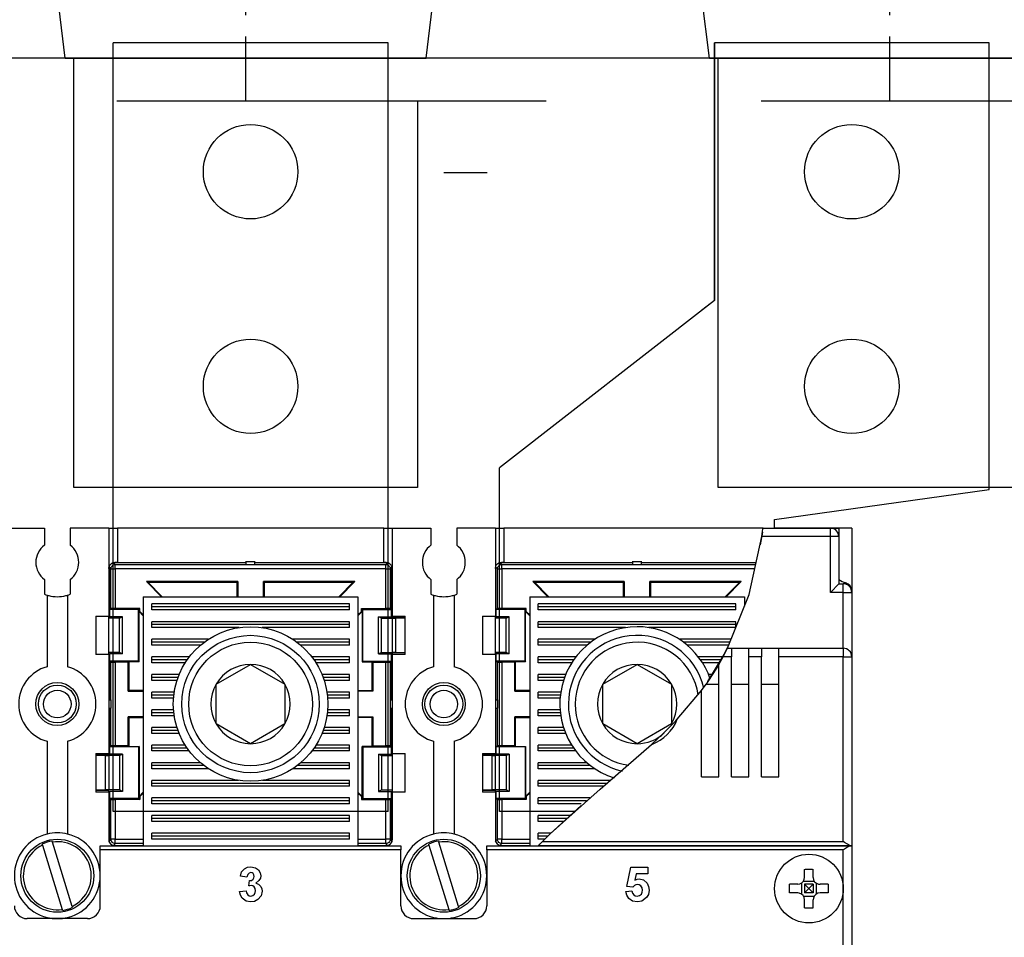
# Model space of a CAD drawing. Extents: x 219 to 1574, y 80 to 1038.
# Drawn here: x 1117 to 1128, y 856 to 867 of the extents above; entities that cross this region are included whole.
import ezdxf
from ezdxf.enums import TextEntityAlignment as Align

# ---------------------------------------------------------------- set-up
doc = ezdxf.new("R2010")
doc.units = 0
doc.header["$LTSCALE"] = 25
for name, pattern in [('CENTER', [0.53, 0.3, -0.1, 0.03, -0.1]), ('GESTRICHELT', [0.3, 0.2, -0.1]), ('PLNA', [0])]:
    doc.linetypes.add(name, pattern=pattern)
for name, color, linetype in [('1', 7, 'CONTINUOUS'), ('ECS_LEV_SYM', 7, 'CONTINUOUS'), ('ECS_LEV_SYM_DEVID', 7, 'CONTINUOUS'), ('ECS_LEV_SYM_GEO_SCM', 7, 'CONTINUOUS'), ('ECS_LEV_SYMCR', 7, 'CONTINUOUS'), ('OEZ_ATR', 180, 'CONTINUOUS'), ('OEZ_OBV', 7, 'CONTINUOUS'), ('OEZ_VYK', 7, 'PLNA')]:
    doc.layers.add(name, color=color, linetype=linetype)
for name, color, linetype, lineweight in [('Bemaßung', 3, 'CONTINUOUS', 13), ('KONTUR', 1, 'CONTINUOUS', 25), ('Kontur weiss', 7, 'CONTINUOUS', 25), ('KUPFER', 5, 'GESTRICHELT', 30)]:
    doc.layers.add(name, color=color, linetype=linetype, lineweight=lineweight)
doc.styles.get("Standard").update_dxf_attribs({"font": 'TXT.SHX'})

# ---------------------------------------------------------------- blocks, each defined once
blk = doc.blocks.new('BH_630_OEZ_V')
at = {"layer": 'OEZ_OBV', "linetype": 'Continuous'}
for p, q in [((252.57, 425.77), (252.57, 395.77)), ((284.57, 425.77), (252.57, 425.77)), ((284.57, 373.77), (284.57, 425.77)), ((252.57, 395.77), (251.07, 394.6)), ((259.57, 370.27), (284.57, 373.77)), ((259.57, 369.27), (259.57, 370.27)), ((260.07, 369.27), (259.57, 369.27)), ((268.57, 369.27), (260.07, 369.27)), ((268.57, 369.27), (268.57, 94.27))]:
    blk.add_line(p, q, dxfattribs=at)
at = {"layer": 'OEZ_VYK'}
for p, q in [((182.57, 336.27), (182.57, 425.77)), ((214.57, 425.77), (182.57, 425.77)), ((214.57, 336.27), (214.57, 425.77)), ((252.57, 395.77), (252.57, 425.77)), ((284.57, 425.77), (252.57, 425.77)), ((284.57, 373.77), (284.57, 425.77)), ((252.57, 395.77), (227.57, 376.27)), ((227.57, 336.27), (227.57, 376.27)), ((259.57, 370.27), (284.57, 373.77)), ((259.57, 369.27), (259.57, 370.27)), ((170.07, 369.27), (174.57, 369.27)), ((174.57, 369.27), (174.57, 367.27)), ((177.57, 369.27), (177.57, 367.27)), ((182.07, 369.27), (177.57, 369.27)), ((182.07, 369.27), (182.07, 359.02)), ((182.07, 369.27), (183.07, 369.27)), ((214.07, 369.27), (183.07, 369.27)), ((183.07, 369.27), (183.07, 365.27)), ((214.07, 369.27), (215.07, 369.27)), ((214.07, 365.27), (214.07, 369.27)), ((215.07, 369.27), (215.07, 359.02)), ((215.07, 369.27), (219.57, 369.27)), ((219.57, 369.27), (219.57, 367.27)), ((222.57, 369.27), (222.57, 367.27)), ((227.07, 369.27), (222.57, 369.27)), ((227.07, 369.27), (227.07, 359.02)), ((227.07, 369.27), (228.07, 369.27)), ((258.23, 369.27), (228.07, 369.27)), ((228.07, 369.27), (228.07, 365.27)), ((258.23, 369.27), (266.07, 369.27)), ((258.23, 369.27), (263.57, 369.27)), ((258.23, 369.27), (260.57, 369.27)), ((263.57, 369.27), (265.07, 369.27)), ((266.07, 369.27), (266.87, 369.27)), ((266.07, 368.27), (266.07, 369.27)), ((267.07, 369.27), (267.04, 369.27)), ((267.07, 369.27), (267.07, 369.25)), ((258.16, 368.77), (257.89, 367.32)), ((266.07, 368.27), (258.09, 368.27)), ((266.07, 361.77), (266.07, 368.27)), ((267.07, 368.27), (266.07, 368.27)), ((267.07, 369.07), (267.07, 368.27)), ((267.07, 368.27), (267.07, 362.77)), ((182.1, 364.73), (182.1, 359.09)), ((182.31, 364.52), (182.1, 364.73)), ((198.07, 365.23), (182.6, 365.23)), ((182.6, 365.23), (182.81, 365.02)), ((183.07, 365.27), (182.77, 365.27)), ((182.81, 365.02), (198.07, 365.02)), ((182.81, 364.52), (182.81, 365.02)), ((183.07, 365.27), (198.07, 365.27)), ((198.07, 365.37), (198.07, 365.42)), ((198.07, 365.02), (198.07, 365.37)), ((198.07, 365.37), (199.07, 365.37)), ((198.07, 365.02), (199.07, 365.02)), ((199.07, 365.37), (199.07, 365.42)), ((199.07, 365.02), (199.07, 365.37)), ((199.07, 365.27), (214.07, 365.27)), ((214.53, 365.23), (199.07, 365.23)), ((199.07, 365.02), (214.32, 365.02)), ((214.37, 365.27), (214.07, 365.27)), ((214.32, 365.02), (214.53, 365.23)), ((214.32, 364.52), (214.32, 365.02)), ((215.03, 364.73), (214.82, 364.52)), ((215.03, 359.09), (215.03, 364.73)), ((227.1, 364.73), (227.1, 359.09)), ((227.31, 364.52), (227.1, 364.73)), ((243.07, 365.23), (227.6, 365.23)), ((227.6, 365.23), (227.81, 365.02)), ((228.07, 365.27), (227.77, 365.27)), ((227.81, 364.52), (227.81, 365.02)), ((227.81, 365.02), (243.07, 365.02)), ((228.07, 365.27), (243.07, 365.27)), ((243.07, 365.37), (243.07, 365.42)), ((243.07, 365.02), (243.07, 365.37)), ((243.07, 365.37), (244.07, 365.37)), ((243.07, 365.02), (244.07, 365.02)), ((244.07, 365.37), (244.07, 365.42)), ((244.07, 365.02), (244.07, 365.37)), ((244.07, 365.27), (257.44, 365.27)), ((257.43, 365.23), (244.07, 365.23)), ((244.07, 365.02), (257.38, 365.02)), ((251.07, 365.27), (251.07, 365.23)), ((182.31, 364.52), (182.81, 364.52)), ((182.31, 359.91), (182.31, 364.52)), ((182.81, 364.52), (182.81, 359.91)), ((214.32, 364.52), (182.81, 364.52)), ((214.32, 359.91), (214.32, 364.52)), ((214.32, 364.52), (214.82, 364.52)), ((214.82, 364.52), (214.82, 359.91)), ((227.31, 364.52), (227.81, 364.52)), ((227.31, 359.91), (227.31, 364.52)), ((227.81, 364.52), (227.81, 359.91)), ((257.27, 364.52), (227.81, 364.52)), ((174.57, 363.27), (174.57, 361.56)), ((177.57, 363.27), (177.57, 361.56)), ((188.19, 361.27), (186.44, 363.02)), ((197.07, 363.02), (186.44, 363.02)), ((186.44, 363.02), (186.62, 362.95)), ((186.62, 362.95), (196.99, 362.95)), ((186.62, 362.95), (188.29, 361.27)), ((197.07, 363.02), (196.99, 362.95)), ((196.99, 361.27), (196.99, 362.95)), ((197.07, 363.02), (197.07, 361.27)), ((200.07, 361.27), (200.07, 363.02)), ((210.7, 363.02), (200.07, 363.02)), ((200.07, 363.02), (200.14, 362.95)), ((200.14, 362.95), (210.52, 362.95)), ((200.14, 362.95), (200.14, 361.27)), ((210.52, 362.95), (208.84, 361.27)), ((208.95, 361.27), (210.7, 363.02)), ((210.7, 363.02), (210.52, 362.95)), ((219.57, 363.27), (219.57, 361.56)), ((222.57, 363.27), (222.57, 361.56)), ((233.19, 361.27), (231.44, 363.02)), ((242.07, 363.02), (231.44, 363.02)), ((231.44, 363.02), (231.62, 362.95)), ((231.62, 362.95), (241.99, 362.95)), ((231.62, 362.95), (233.29, 361.27)), ((242.07, 363.02), (241.99, 362.95)), ((241.99, 361.27), (241.99, 362.95)), ((242.07, 363.02), (242.07, 361.27)), ((245.07, 361.27), (245.07, 363.02)), ((255.7, 363.02), (245.07, 363.02)), ((245.07, 363.02), (245.14, 362.95)), ((245.14, 362.95), (245.14, 361.27)), ((245.14, 362.95), (255.52, 362.95)), ((255.52, 362.95), (253.84, 361.27)), ((253.95, 361.27), (255.7, 363.02)), ((255.7, 363.02), (255.52, 362.95)), ((266.07, 361.77), (267.07, 362.77)), ((267.07, 362.77), (267.57, 362.77)), ((267.57, 361.77), (267.57, 362.77)), ((174.87, 361.45), (174.87, 353.11)), ((177.27, 361.45), (177.27, 353.11)), ((186.07, 361.27), (186.07, 332.27)), ((186.07, 361.27), (211.07, 361.27)), ((211.07, 361.27), (211.07, 332.27)), ((219.87, 361.45), (219.87, 353.11)), ((222.27, 361.45), (222.27, 353.11)), ((231.07, 361.27), (231.07, 332.27)), ((231.07, 361.27), (256.07, 361.27)), ((256.07, 361.27), (256.07, 360.15)), ((267.57, 361.77), (266.07, 361.77)), ((267.57, 361.77), (268.57, 361.77)), ((267.57, 355.27), (267.57, 361.77)), ((268.57, 361.77), (268.57, 361.92)), ((268.57, 361.77), (268.57, 354.27)), ((210.07, 360.42), (187.07, 360.42)), ((187.07, 359.72), (187.07, 360.42)), ((210.07, 360.07), (187.07, 360.07)), ((210.07, 359.72), (210.07, 360.42)), ((255.07, 360.42), (232.07, 360.42)), ((232.07, 359.72), (232.07, 360.42)), ((255.07, 360.07), (232.07, 360.07)), ((255.07, 359.72), (255.07, 360.42)), ((180.57, 359.02), (182.07, 359.02)), ((180.57, 359.02), (180.57, 354.52)), ((182.07, 359.09), (182.1, 359.09)), ((182.07, 354.52), (182.07, 359.02)), ((182.1, 359.09), (182.18, 358.94)), ((182.31, 359.91), (182.18, 359.77)), ((185.52, 359.77), (182.18, 359.77)), ((182.18, 358.94), (182.18, 359.77)), ((183.67, 358.94), (182.18, 358.94)), ((185.66, 359.91), (182.81, 359.91)), ((183.32, 358.77), (183.67, 358.94)), ((183.67, 354.6), (183.67, 358.94)), ((185.66, 359.91), (185.52, 359.77)), ((185.52, 353.77), (185.52, 359.77)), ((185.66, 359.56), (185.58, 359.53)), ((185.58, 359.53), (186.07, 359.05)), ((185.58, 353.7), (185.58, 359.53)), ((185.66, 359.56), (185.66, 359.91)), ((186.07, 359.15), (185.66, 359.56)), ((210.07, 359.72), (187.07, 359.72)), ((211.07, 359.15), (211.48, 359.56)), ((211.55, 359.53), (211.07, 359.05)), ((211.48, 359.91), (214.32, 359.91)), ((211.48, 359.56), (211.48, 359.91)), ((211.48, 359.91), (211.62, 359.77)), ((211.48, 359.56), (211.55, 359.53)), ((211.55, 359.53), (211.55, 353.7)), ((211.62, 359.77), (214.96, 359.77)), ((211.62, 353.77), (211.62, 359.77)), ((213.82, 358.77), (213.47, 358.94)), ((213.47, 358.94), (214.96, 358.94)), ((213.47, 354.6), (213.47, 358.94)), ((214.82, 359.91), (214.96, 359.77)), ((214.96, 358.94), (214.96, 359.77)), ((215.03, 359.09), (214.96, 358.94)), ((215.07, 359.09), (215.03, 359.09)), ((215.07, 359.02), (216.57, 359.02)), ((215.07, 359.02), (215.07, 358.81)), ((216.57, 358.8), (215.07, 358.81)), ((216.57, 354.52), (216.57, 359.02)), ((225.57, 359.02), (225.57, 354.52)), ((225.57, 359.02), (227.07, 359.02)), ((227.07, 359.09), (227.1, 359.09)), ((227.07, 354.52), (227.07, 359.02)), ((227.1, 359.09), (227.18, 358.94)), ((227.31, 359.91), (227.18, 359.77)), ((230.52, 359.77), (227.18, 359.77)), ((227.18, 358.94), (227.18, 359.77)), ((228.67, 358.94), (227.18, 358.94)), ((230.66, 359.91), (227.81, 359.91)), ((228.32, 358.77), (228.67, 358.94)), ((228.67, 354.6), (228.67, 358.94)), ((230.66, 359.91), (230.52, 359.77)), ((230.52, 353.77), (230.52, 359.77)), ((230.66, 359.56), (230.58, 359.53)), ((230.58, 359.53), (231.07, 359.05)), ((230.58, 353.7), (230.58, 359.53)), ((230.66, 359.56), (230.66, 359.91)), ((231.07, 359.15), (230.66, 359.56)), ((255.07, 359.72), (232.07, 359.72)), ((183.32, 358.77), (182.07, 358.77)), ((183.32, 354.77), (183.32, 358.77)), ((210.07, 358.36), (187.07, 358.36)), ((187.07, 357.67), (187.07, 358.36)), ((210.07, 358.02), (187.07, 358.02)), ((197.23, 357.67), (187.07, 357.67)), ((210.07, 357.67), (199.9, 357.67)), ((210.07, 357.67), (210.07, 358.36)), ((213.82, 354.77), (213.82, 358.77)), ((213.82, 358.77), (215.08, 358.77)), ((215.08, 354.77), (215.08, 358.77)), ((215.46, 358.77), (216.57, 358.8)), ((215.46, 358.77), (215.46, 354.77)), ((228.32, 358.77), (227.07, 358.77)), ((228.32, 354.77), (228.32, 358.77)), ((255.07, 358.36), (232.07, 358.36)), ((232.07, 357.67), (232.07, 358.36)), ((255.07, 358.02), (232.07, 358.02)), ((242.23, 357.67), (232.07, 357.67)), ((255.07, 357.67), (244.9, 357.67)), ((255.07, 357.67), (255.07, 358.36)), ((193.65, 356.31), (187.07, 356.31)), ((187.07, 355.62), (187.07, 356.31)), ((193.16, 355.96), (187.07, 355.96)), ((192.73, 355.62), (187.07, 355.62)), ((210.07, 356.31), (203.48, 356.31)), ((210.07, 355.96), (203.98, 355.96)), ((210.07, 355.62), (204.41, 355.62)), ((210.07, 355.62), (210.07, 356.31)), ((238.65, 356.31), (232.07, 356.31)), ((232.07, 355.62), (232.07, 356.31)), ((238.16, 355.96), (232.07, 355.96)), ((237.73, 355.62), (232.07, 355.62)), ((254.53, 356.31), (248.48, 356.31)), ((254.39, 355.96), (248.98, 355.96)), ((254.24, 355.62), (249.41, 355.62)), ((182.07, 354.52), (180.57, 354.52)), ((183.32, 354.77), (182.07, 354.77)), ((182.07, 354.52), (182.07, 343.02)), ((182.1, 354.45), (182.07, 354.45)), ((182.18, 354.6), (182.1, 354.45)), ((182.1, 354.45), (182.1, 349.27)), ((182.18, 353.77), (182.18, 354.6)), ((183.67, 354.6), (182.18, 354.6)), ((183.67, 354.6), (183.32, 354.77)), ((187.07, 353.56), (187.07, 354.26)), ((191.43, 354.26), (187.07, 354.26)), ((210.07, 354.26), (205.7, 354.26)), ((210.07, 353.56), (210.07, 354.26)), ((213.82, 354.77), (213.47, 354.6)), ((213.47, 354.6), (214.96, 354.6)), ((213.82, 354.77), (215.08, 354.77)), ((214.96, 353.77), (214.96, 354.6)), ((214.96, 354.6), (215.03, 354.45)), ((215.03, 349.27), (215.03, 354.45)), ((215.03, 354.45), (215.07, 354.45)), ((216.57, 354.74), (215.07, 354.74)), ((215.07, 354.73), (215.07, 354.52)), ((215.07, 354.52), (215.07, 343.02)), ((216.57, 354.52), (215.07, 354.52)), ((215.46, 354.77), (216.57, 354.74)), ((227.07, 354.52), (225.57, 354.52)), ((228.32, 354.77), (227.07, 354.77)), ((227.07, 354.52), (227.07, 343.02)), ((227.1, 354.45), (227.07, 354.45)), ((227.18, 354.6), (227.1, 354.45)), ((227.1, 354.45), (227.1, 349.27)), ((227.18, 353.77), (227.18, 354.6)), ((228.67, 354.6), (227.18, 354.6)), ((228.67, 354.6), (228.32, 354.77)), ((232.07, 353.56), (232.07, 354.26)), ((236.43, 354.26), (232.07, 354.26)), ((253.56, 354.26), (250.7, 354.26)), ((253.07, 353.37), (253.58, 354.27)), ((254.57, 354.27), (253.58, 354.27)), ((254.11, 355.27), (254.57, 355.27)), ((254.57, 355.27), (254.57, 354.27)), ((254.57, 355.27), (256.57, 355.27)), ((254.57, 340.27), (254.57, 354.27)), ((256.57, 355.27), (258.07, 355.27)), ((256.57, 354.27), (256.57, 355.27)), ((256.57, 340.27), (256.57, 354.27)), ((258.07, 354.27), (256.57, 354.27)), ((258.07, 355.27), (258.07, 354.27)), ((258.07, 355.27), (260.07, 355.27)), ((258.07, 340.27), (258.07, 354.27)), ((260.07, 355.27), (267.57, 355.27)), ((260.07, 354.27), (260.07, 355.27)), ((260.07, 340.27), (260.07, 354.27)), ((267.57, 354.27), (260.07, 354.27)), ((267.57, 355.27), (267.57, 354.27)), ((267.57, 332.77), (267.57, 354.27)), ((267.57, 354.27), (268.57, 354.27)), ((268.57, 354.27), (268.57, 332.27)), ((185.52, 353.77), (182.18, 353.77)), ((182.18, 353.77), (182.31, 353.63)), ((182.31, 349.27), (182.31, 353.63)), ((184.32, 353.63), (182.81, 353.63)), ((182.81, 353.63), (182.81, 343.91)), ((184.32, 353.63), (184.39, 353.7)), ((184.32, 350.27), (184.32, 353.63)), ((184.39, 353.7), (184.39, 350.34)), ((185.58, 353.7), (184.39, 353.7)), ((185.52, 353.77), (185.58, 353.7)), ((191.18, 353.91), (187.07, 353.91)), ((190.95, 353.56), (187.07, 353.56)), ((194.57, 351.08), (198.57, 353.39)), ((198.57, 353.39), (202.57, 351.08)), ((210.07, 353.91), (205.96, 353.91)), ((210.07, 353.56), (206.18, 353.56)), ((211.62, 353.77), (211.55, 353.7)), ((211.55, 353.7), (212.74, 353.7)), ((211.62, 353.77), (214.96, 353.77)), ((212.82, 353.63), (212.74, 353.7)), ((212.74, 350.34), (212.74, 353.7)), ((212.82, 353.63), (212.82, 350.27)), ((212.82, 353.63), (214.32, 353.63)), ((214.32, 343.91), (214.32, 353.63)), ((214.96, 353.77), (214.82, 353.63)), ((214.82, 353.63), (214.82, 349.27)), ((230.52, 353.77), (227.18, 353.77)), ((227.18, 353.77), (227.31, 353.63)), ((227.31, 349.27), (227.31, 353.63)), ((229.32, 353.63), (227.81, 353.63)), ((227.81, 353.63), (227.81, 343.91)), ((229.32, 353.63), (229.39, 353.7)), ((229.32, 350.27), (229.32, 353.63)), ((230.58, 353.7), (229.39, 353.7)), ((229.39, 353.7), (229.39, 350.34)), ((230.52, 353.77), (230.58, 353.7)), ((236.18, 353.91), (232.07, 353.91)), ((235.95, 353.56), (232.07, 353.56)), ((239.57, 351.08), (243.57, 353.39)), ((243.57, 353.39), (247.57, 351.08)), ((253.34, 353.91), (250.96, 353.91)), ((253.13, 353.56), (251.18, 353.56)), ((253.07, 340.27), (253.07, 353.37)), ((187.07, 351.51), (187.07, 352.2)), ((190.25, 352.2), (187.07, 352.2)), ((210.07, 352.2), (206.89, 352.2)), ((210.07, 351.51), (210.07, 352.2)), ((232.07, 351.51), (232.07, 352.2)), ((235.25, 352.2), (232.07, 352.2)), ((252.3, 352.2), (251.89, 352.2)), ((190.11, 351.86), (187.07, 351.86)), ((189.99, 351.51), (187.07, 351.51)), ((194.57, 346.46), (194.57, 351.08)), ((202.57, 351.08), (202.57, 346.46)), ((210.07, 351.86), (207.02, 351.86)), ((210.07, 351.51), (207.14, 351.51)), ((235.11, 351.86), (232.07, 351.86)), ((234.99, 351.51), (232.07, 351.51)), ((239.57, 346.46), (239.57, 351.08)), ((247.57, 351.08), (247.57, 346.46)), ((251.07, 350.36), (251.6, 351.1)), ((251.6, 351.1), (253.07, 351.1)), ((254.57, 351.1), (256.57, 351.1)), ((258.07, 351.1), (260.07, 351.1)), ((184.32, 350.27), (184.39, 350.34)), ((184.32, 350.27), (186.07, 350.27)), ((186.07, 350.34), (184.39, 350.34)), ((187.07, 349.46), (187.07, 350.15)), ((189.67, 350.15), (187.07, 350.15)), ((189.63, 349.8), (187.07, 349.8)), ((210.07, 350.15), (207.46, 350.15)), ((210.07, 349.8), (207.51, 349.8)), ((210.07, 349.46), (210.07, 350.15)), ((211.07, 350.34), (212.74, 350.34)), ((212.82, 350.27), (211.07, 350.27)), ((212.82, 350.27), (212.74, 350.34)), ((229.32, 350.27), (229.39, 350.34)), ((229.32, 350.27), (231.07, 350.27)), ((231.07, 350.34), (229.39, 350.34)), ((232.07, 349.46), (232.07, 350.15)), ((234.67, 350.15), (232.07, 350.15)), ((234.63, 349.8), (232.07, 349.8)), ((248.24, 347), (251.07, 350.36)), ((251.07, 340.27), (251.07, 350.36)), ((182.07, 349.27), (182.31, 349.27)), ((182.31, 349.27), (182.31, 348.27)), ((189.59, 349.46), (187.07, 349.46)), ((210.07, 349.46), (207.54, 349.46)), ((214.82, 349.27), (214.82, 348.27)), ((214.82, 349.27), (215.07, 349.27)), ((227.07, 349.27), (227.31, 349.27)), ((227.31, 349.27), (227.31, 348.27)), ((234.59, 349.46), (232.07, 349.46)), ((182.07, 348.27), (182.31, 348.27)), ((182.1, 348.27), (182.1, 343.09)), ((182.31, 343.91), (182.31, 348.27)), ((189.59, 348.1), (187.07, 348.1)), ((187.07, 347.4), (187.07, 348.1)), ((189.63, 347.75), (187.07, 347.75)), ((189.67, 347.4), (187.07, 347.4)), ((210.07, 347.4), (207.46, 347.4)), ((210.07, 347.75), (207.51, 347.75)), ((210.07, 348.1), (207.54, 348.1)), ((210.07, 347.4), (210.07, 348.1)), ((214.82, 348.27), (215.07, 348.27)), ((214.82, 348.27), (214.82, 343.91)), ((215.03, 343.09), (215.03, 348.27)), ((227.07, 348.27), (227.31, 348.27)), ((227.1, 348.27), (227.1, 343.09)), ((227.31, 343.91), (227.31, 348.27)), ((234.59, 348.1), (232.07, 348.1)), ((232.07, 347.4), (232.07, 348.1)), ((234.63, 347.75), (232.07, 347.75)), ((234.67, 347.4), (232.07, 347.4)), ((186.07, 347.27), (184.32, 347.27)), ((184.32, 343.91), (184.32, 347.27)), ((184.32, 347.27), (184.39, 347.2)), ((184.39, 347.2), (184.39, 343.84)), ((184.39, 347.2), (186.07, 347.2)), ((198.57, 344.15), (194.57, 346.46)), ((202.57, 346.46), (198.57, 344.15)), ((211.07, 347.27), (212.82, 347.27)), ((212.74, 347.2), (211.07, 347.2)), ((212.82, 347.27), (212.74, 347.2)), ((212.74, 343.84), (212.74, 347.2)), ((212.82, 347.27), (212.82, 343.91)), ((231.07, 347.27), (229.32, 347.27)), ((229.32, 343.91), (229.32, 347.27)), ((229.32, 347.27), (229.39, 347.2)), ((229.39, 347.2), (229.39, 343.84)), ((229.39, 347.2), (231.07, 347.2)), ((243.57, 344.15), (239.57, 346.46)), ((247.57, 346.46), (243.57, 344.15)), ((187.07, 345.35), (187.07, 346.04)), ((189.99, 346.04), (187.07, 346.04)), ((190.11, 345.7), (187.07, 345.7)), ((190.24, 345.35), (187.07, 345.35)), ((210.07, 345.35), (206.89, 345.35)), ((210.07, 345.7), (207.03, 345.7)), ((210.07, 346.04), (207.14, 346.04)), ((210.07, 345.35), (210.07, 346.04)), ((232.07, 345.35), (232.07, 346.04)), ((234.99, 346.04), (232.07, 346.04)), ((235.11, 345.7), (232.07, 345.7)), ((235.24, 345.35), (232.07, 345.35)), ((174.87, 344.43), (174.87, 333.62)), ((177.27, 344.43), (177.27, 333.62)), ((182.31, 343.91), (182.18, 343.77)), ((184.32, 343.91), (182.81, 343.91)), ((184.39, 343.84), (184.32, 343.91)), ((187.07, 343.3), (187.07, 343.99)), ((190.94, 343.99), (187.07, 343.99)), ((210.07, 343.99), (206.19, 343.99)), ((210.07, 343.3), (210.07, 343.99)), ((212.74, 343.84), (212.82, 343.91)), ((212.82, 343.91), (214.32, 343.91)), ((214.82, 343.91), (214.96, 343.77)), ((219.87, 344.43), (219.87, 333.62)), ((222.27, 344.43), (222.27, 333.62)), ((227.31, 343.91), (227.18, 343.77)), ((229.32, 343.91), (227.81, 343.91)), ((229.39, 343.84), (229.32, 343.91)), ((232.07, 343.3), (232.07, 343.99)), ((235.94, 343.99), (232.07, 343.99)), ((180.57, 343.02), (182.07, 343.02)), ((180.57, 343.02), (180.57, 338.52)), ((182.07, 342.81), (180.57, 342.8)), ((180.57, 342.8), (181.68, 342.77)), ((181.68, 338.77), (181.68, 342.77)), ((183.32, 342.77), (182.06, 342.77)), ((182.06, 342.77), (182.06, 338.77)), ((182.07, 343.09), (182.1, 343.09)), ((182.07, 342.81), (182.07, 343.02)), ((182.1, 343.09), (182.18, 342.94)), ((185.52, 343.77), (182.18, 343.77)), ((182.18, 342.94), (182.18, 343.77)), ((183.67, 342.94), (182.18, 342.94)), ((183.32, 342.77), (183.67, 342.94)), ((183.32, 342.77), (183.32, 338.77)), ((183.67, 342.94), (183.67, 338.6)), ((184.39, 343.84), (185.58, 343.84)), ((185.58, 343.84), (185.52, 343.77)), ((185.52, 343.77), (185.52, 337.77)), ((185.58, 343.84), (185.58, 338.01)), ((191.17, 343.64), (187.07, 343.64)), ((191.42, 343.3), (187.07, 343.3)), ((210.07, 343.3), (205.71, 343.3)), ((210.07, 343.64), (205.96, 343.64)), ((211.55, 338.01), (211.55, 343.84)), ((211.55, 343.84), (211.62, 343.77)), ((212.74, 343.84), (211.55, 343.84)), ((211.62, 343.77), (211.62, 337.77)), ((211.62, 343.77), (214.96, 343.77)), ((213.47, 342.94), (213.47, 338.6)), ((213.47, 342.94), (213.82, 342.77)), ((213.47, 342.94), (214.96, 342.94)), ((213.82, 342.77), (213.82, 338.77)), ((213.82, 342.77), (215.07, 342.77)), ((214.96, 342.94), (214.96, 343.77)), ((215.03, 343.09), (214.96, 342.94)), ((215.07, 343.09), (215.03, 343.09)), ((215.07, 343.02), (216.57, 343.02)), ((215.07, 343.02), (215.07, 338.52)), ((216.57, 338.52), (216.57, 343.02)), ((225.57, 343.02), (227.07, 343.02)), ((225.57, 343.02), (225.57, 338.52)), ((227.07, 342.81), (225.57, 342.8)), ((225.57, 342.8), (226.68, 342.77)), ((226.68, 338.77), (226.68, 342.77)), ((228.32, 342.77), (227.06, 342.77)), ((227.06, 342.77), (227.06, 338.77)), ((227.07, 343.09), (227.1, 343.09)), ((227.07, 342.81), (227.07, 343.02)), ((227.1, 343.09), (227.18, 342.94)), ((230.52, 343.77), (227.18, 343.77)), ((227.18, 342.94), (227.18, 343.77)), ((228.67, 342.94), (227.18, 342.94)), ((228.32, 342.77), (228.67, 342.94)), ((228.32, 342.77), (228.32, 338.77)), ((228.67, 342.94), (228.67, 338.6)), ((229.39, 343.84), (230.58, 343.84)), ((230.58, 343.84), (230.52, 343.77)), ((230.52, 343.77), (230.52, 337.77)), ((230.58, 343.84), (230.58, 338.01)), ((236.17, 343.64), (232.07, 343.64)), ((236.42, 343.3), (232.07, 343.3)), ((192.71, 341.93), (187.07, 341.93)), ((187.07, 341.24), (187.07, 341.93)), ((210.07, 341.93), (204.42, 341.93)), ((210.07, 341.24), (210.07, 341.93)), ((237.71, 341.93), (232.07, 341.93)), ((232.07, 341.24), (232.07, 341.93)), ((193.14, 341.59), (187.07, 341.59)), ((193.64, 341.24), (187.07, 341.24)), ((210.07, 341.24), (203.5, 341.24)), ((210.07, 341.59), (203.99, 341.59)), ((238.14, 341.59), (232.07, 341.59)), ((238.64, 341.24), (232.07, 341.24)), ((197.16, 339.88), (187.07, 339.88)), ((187.07, 339.19), (187.07, 339.88)), ((210.07, 339.53), (187.07, 339.53)), ((210.07, 339.88), (199.97, 339.88)), ((210.07, 339.19), (210.07, 339.88)), ((240.45, 339.88), (232.07, 339.88)), ((232.07, 339.19), (232.07, 339.88)), ((240.05, 339.53), (232.07, 339.53)), ((251.07, 340.27), (253.07, 340.27)), ((254.57, 340.27), (256.57, 340.27)), ((258.07, 340.27), (260.07, 340.27)), ((181.68, 338.77), (180.57, 338.74)), ((180.57, 338.74), (182.07, 338.74)), ((182.07, 338.52), (180.57, 338.52)), ((183.32, 338.77), (182.06, 338.77)), ((182.07, 338.52), (182.07, 338.73)), ((182.07, 338.52), (182.07, 332.97)), ((182.1, 338.45), (182.07, 338.45)), ((182.18, 338.6), (182.1, 338.45)), ((182.1, 338.45), (182.1, 332.81)), ((182.18, 337.77), (182.18, 338.6)), ((183.67, 338.6), (182.18, 338.6)), ((183.67, 338.6), (183.32, 338.77)), ((186.07, 338.5), (185.58, 338.01)), ((185.66, 337.98), (186.07, 338.39)), ((210.07, 339.19), (187.07, 339.19)), ((211.07, 338.5), (211.55, 338.01)), ((211.48, 337.98), (211.07, 338.39)), ((213.47, 338.6), (213.82, 338.77)), ((213.47, 338.6), (214.96, 338.6)), ((213.82, 338.77), (215.07, 338.77)), ((214.96, 337.77), (214.96, 338.6)), ((214.96, 338.6), (215.03, 338.45)), ((215.03, 332.81), (215.03, 338.45)), ((215.03, 338.45), (215.07, 338.45)), ((215.07, 338.52), (215.07, 332.97)), ((216.57, 338.52), (215.07, 338.52)), ((226.68, 338.77), (225.57, 338.74)), ((225.57, 338.74), (227.07, 338.74)), ((227.07, 338.52), (225.57, 338.52)), ((228.32, 338.77), (227.06, 338.77)), ((227.07, 338.52), (227.07, 338.73)), ((227.07, 338.52), (227.07, 332.97)), ((227.1, 338.45), (227.07, 338.45)), ((227.18, 338.6), (227.1, 338.45)), ((227.1, 338.45), (227.1, 332.81)), ((227.18, 337.77), (227.18, 338.6)), ((228.67, 338.6), (227.18, 338.6)), ((228.67, 338.6), (228.32, 338.77)), ((231.07, 338.5), (230.58, 338.01)), ((230.66, 337.98), (231.07, 338.39)), ((239.65, 339.19), (232.07, 339.19)), ((185.52, 337.77), (182.18, 337.77)), ((182.18, 337.77), (182.31, 337.63)), ((182.31, 333.02), (182.31, 337.63)), ((185.66, 337.63), (182.81, 337.63)), ((182.81, 337.63), (182.81, 333.02)), ((185.52, 337.77), (185.66, 337.63)), ((185.66, 337.98), (185.58, 338.01)), ((185.66, 337.98), (185.66, 337.63)), ((210.07, 337.83), (187.07, 337.83)), ((187.07, 337.13), (187.07, 337.83)), ((210.07, 337.48), (187.07, 337.48)), ((210.07, 337.13), (187.07, 337.13)), ((210.07, 337.13), (210.07, 337.83)), ((211.48, 337.98), (211.55, 338.01)), ((211.48, 337.98), (211.48, 337.63)), ((211.62, 337.77), (211.48, 337.63)), ((211.48, 337.63), (214.32, 337.63)), ((211.62, 337.77), (214.96, 337.77)), ((214.32, 333.02), (214.32, 337.63)), ((214.96, 337.77), (214.82, 337.63)), ((214.82, 337.63), (214.82, 333.02)), ((230.52, 337.77), (227.18, 337.77)), ((227.18, 337.77), (227.31, 337.63)), ((227.31, 333.02), (227.31, 337.63)), ((230.66, 337.63), (227.81, 337.63)), ((227.81, 337.63), (227.81, 333.02)), ((230.52, 337.77), (230.66, 337.63)), ((230.66, 337.98), (230.58, 338.01)), ((230.66, 337.98), (230.66, 337.63)), ((238.07, 337.83), (232.07, 337.83)), ((232.07, 337.13), (232.07, 337.83)), ((237.67, 337.48), (232.07, 337.48)), ((237.06, 337.13), (232.07, 337.13)), ((214.57, 336.27), (182.57, 336.27)), ((236.31, 336.27), (227.57, 336.27)), ((233.45, 333.65), (237.07, 336.96)), ((210.07, 335.77), (187.07, 335.77)), ((187.07, 335.08), (187.07, 335.77)), ((210.07, 335.43), (187.07, 335.43)), ((210.07, 335.08), (187.07, 335.08)), ((210.07, 335.08), (210.07, 335.77)), ((235.77, 335.77), (232.07, 335.77)), ((232.07, 335.08), (232.07, 335.77)), ((235.39, 335.43), (232.07, 335.43)), ((235.01, 335.08), (232.07, 335.08)), ((210.07, 333.72), (187.07, 333.72)), ((187.07, 333.03), (187.07, 333.72)), ((210.07, 333.03), (210.07, 333.72)), ((233.52, 333.72), (232.07, 333.72)), ((232.07, 333.03), (232.07, 333.72)), ((174.34, 332.34), (174.31, 332.45)), ((175.46, 332.8), (175.49, 332.69)), ((177.79, 325.2), (175.49, 332.69)), ((182.1, 332.81), (182.31, 333.02)), ((182.11, 332.73), (182.1, 332.81)), ((182.81, 333.02), (182.31, 333.02)), ((182.81, 332.52), (182.6, 332.31)), ((182.81, 333.02), (186.07, 333.02)), ((182.81, 332.52), (182.81, 333.02)), ((186.07, 332.52), (182.81, 332.52)), ((210.07, 333.37), (187.07, 333.37)), ((210.07, 333.03), (187.07, 333.03)), ((211.07, 333.02), (214.32, 333.02)), ((214.32, 332.52), (211.07, 332.52)), ((214.82, 333.02), (214.32, 333.02)), ((214.32, 332.52), (214.32, 333.02)), ((214.53, 332.31), (214.32, 332.52)), ((214.82, 333.02), (215.03, 332.81)), ((215.03, 332.81), (215.03, 332.73)), ((219.34, 332.34), (219.31, 332.45)), ((220.46, 332.8), (220.49, 332.69)), ((222.79, 325.2), (220.49, 332.69)), ((227.1, 332.81), (227.31, 333.02)), ((227.11, 332.73), (227.1, 332.81)), ((227.81, 333.02), (227.31, 333.02)), ((227.81, 332.52), (227.6, 332.31)), ((227.81, 333.02), (231.07, 333.02)), ((227.81, 332.52), (227.81, 333.02)), ((231.07, 332.52), (227.81, 332.52)), ((233.17, 333.37), (232.07, 333.37)), ((232.82, 333.03), (232.07, 333.03)), ((232.57, 332.77), (267.57, 332.77)), ((174.34, 332.34), (176.65, 324.85)), ((181.07, 331.77), (181.07, 332.27)), ((181.07, 332.27), (216.07, 332.27)), ((181.07, 325.27), (181.07, 331.77)), ((216.07, 331.77), (181.07, 331.77)), ((182.6, 332.31), (182.53, 332.31)), ((182.6, 332.31), (186.07, 332.31)), ((211.07, 332.31), (214.53, 332.31)), ((214.61, 332.31), (214.53, 332.31)), ((216.07, 332.27), (216.07, 331.77)), ((216.07, 325.27), (216.07, 331.77)), ((219.34, 332.34), (221.65, 324.85)), ((226.07, 331.77), (226.07, 332.27)), ((226.07, 332.27), (268.43, 332.27)), ((226.07, 331.77), (226.07, 325.27)), ((267.57, 331.77), (226.07, 331.77)), ((227.6, 332.31), (227.53, 332.31)), ((227.6, 332.31), (231.07, 332.31)), ((268.43, 332.27), (232.09, 332.27)), ((267.57, 327.27), (267.57, 331.77)), ((268.43, 332.27), (268.57, 332.27)), ((268.57, 332.27), (268.43, 332.27)), ((268.57, 332.27), (268.57, 292.77)), ((242.38, 327.52), (242.84, 329.75)), ((242.84, 329.75), (244.81, 329.75)), ((244.81, 329.75), (244.81, 328.98)), ((263.07, 328.57), (263.07, 329.51)), ((264.07, 328.57), (264.07, 329.51)), ((198.15, 328.62), (197.38, 328.73)), ((198.36, 327.58), (198.43, 328.2)), ((243.47, 328.98), (243.31, 328.26)), ((244.81, 328.98), (243.47, 328.98)), ((262.7, 327.9), (262.7, 326.64)), ((262.94, 328.14), (264.2, 328.14)), ((264.43, 327.9), (264.43, 326.64)), ((197.27, 326.92), (198.05, 327.01)), ((242.27, 326.92), (242.95, 327.01)), ((243.06, 327.43), (242.38, 327.52)), ((262.27, 327.77), (261.32, 327.77)), ((262.27, 326.77), (261.32, 326.77)), ((264.07, 327.77), (263.07, 327.77)), ((263.07, 327.77), (263.07, 326.77)), ((263.07, 327.77), (263.57, 327.27)), ((263.57, 327.27), (263.07, 326.77)), ((264.07, 326.77), (263.07, 326.77)), ((263.57, 327.27), (264.07, 327.77)), ((264.07, 326.77), (263.57, 327.27)), ((264.07, 327.77), (264.07, 326.77)), ((265.81, 327.77), (264.87, 327.77)), ((265.81, 326.77), (264.87, 326.77)), ((267.57, 293.77), (267.57, 327.27)), ((262.94, 326.4), (264.2, 326.4)), ((263.07, 325.03), (263.07, 325.97)), ((264.07, 325.03), (264.07, 325.97)), ((176.68, 324.74), (176.65, 324.85)), ((177.79, 325.2), (177.83, 325.09)), ((221.68, 324.74), (221.65, 324.85)), ((222.79, 325.2), (222.83, 325.09)), ((179.57, 323.77), (172.57, 323.77)), ((174.87, 323.92), (174.87, 323.77)), ((177.27, 323.77), (177.27, 323.92)), ((217.57, 323.77), (224.57, 323.77)), ((219.87, 323.77), (219.87, 323.92)), ((222.27, 323.92), (222.27, 323.77))]:
    blk.add_line(p, q, dxfattribs=at)
at = {"layer": 'OEZ_VYK', "flags": 128}
for points in [[(258.09, 368.27), (258.14, 368.6), (258.18, 368.9), (258.21, 369.12), (258.22, 369.25), (258.23, 369.27)], [(267.07, 368.27), (266.98, 368.68), (266.7, 369.04), (266.39, 369.22), (266.07, 369.27)], [(266.87, 369.27), (266.93, 369.26), (266.99, 369.23), (267.04, 369.18), (267.06, 369.11), (267.07, 369.07)], [(254.11, 355.27), (256.62, 361.54), (258.09, 368.27)], [(182.07, 364.57), (182.07, 364.57), (182.07, 364.63), (182.18, 364.95), (182.37, 365.15), (182.55, 365.24), (182.77, 365.27)], [(182.31, 364.52), (182.32, 364.62), (182.35, 364.72), (182.4, 364.8), (182.46, 364.88), (182.54, 364.94), (182.62, 364.99), (182.72, 365.01), (182.81, 365.02)], [(214.32, 365.02), (214.42, 365.01), (214.51, 364.99), (214.6, 364.94), (214.68, 364.88), (214.74, 364.8), (214.78, 364.72), (214.81, 364.62), (214.82, 364.52)], [(214.37, 365.27), (214.58, 365.24), (214.76, 365.15), (214.95, 364.95), (215.06, 364.63), (215.07, 364.57), (215.07, 364.57)], [(227.07, 364.57), (227.07, 364.57), (227.07, 364.63), (227.18, 364.95), (227.37, 365.15), (227.55, 365.24), (227.77, 365.27)], [(227.31, 364.52), (227.32, 364.62), (227.35, 364.72), (227.4, 364.8), (227.46, 364.88), (227.54, 364.94), (227.62, 364.99), (227.72, 365.01), (227.81, 365.02)], [(182.81, 359.91), (182.72, 359.91), (182.62, 359.91), (182.54, 359.91), (182.46, 359.91), (182.4, 359.91), (182.35, 359.91), (182.32, 359.91), (182.31, 359.91)], [(214.82, 359.91), (214.81, 359.91), (214.78, 359.91), (214.74, 359.91), (214.67, 359.91), (214.6, 359.91), (214.51, 359.91), (214.42, 359.91), (214.32, 359.91)], [(227.81, 359.91), (227.72, 359.91), (227.62, 359.91), (227.54, 359.91), (227.46, 359.91), (227.4, 359.91), (227.35, 359.91), (227.32, 359.91), (227.31, 359.91)], [(215.08, 358.77), (215.16, 358.77), (215.25, 358.77), (215.33, 358.77), (215.4, 358.77), (215.46, 358.77)], [(251.82, 351.41), (253.72, 354.52), (254.3, 355.74)], [(215.46, 354.77), (215.4, 354.77), (215.33, 354.77), (215.25, 354.77), (215.16, 354.77), (215.08, 354.77)], [(253.58, 354.27), (253.78, 354.64), (253.95, 354.96), (254.06, 355.18), (254.11, 355.27), (254.11, 355.27)], [(182.31, 353.63), (182.32, 353.63), (182.35, 353.63), (182.4, 353.63), (182.46, 353.63), (182.54, 353.63), (182.62, 353.63), (182.72, 353.63), (182.81, 353.63)], [(214.32, 353.63), (214.42, 353.63), (214.51, 353.63), (214.6, 353.63), (214.67, 353.63), (214.74, 353.63), (214.78, 353.63), (214.81, 353.63), (214.82, 353.63)], [(227.31, 353.63), (227.32, 353.63), (227.35, 353.63), (227.4, 353.63), (227.46, 353.63), (227.54, 353.63), (227.62, 353.63), (227.72, 353.63), (227.81, 353.63)], [(253.07, 353.37), (252.4, 352.29), (251.8, 351.39), (251.6, 351.1)], [(245.26, 344.07), (246.73, 345.46), (248.08, 346.82), (248.24, 347)], [(182.81, 343.91), (182.72, 343.91), (182.62, 343.91), (182.54, 343.91), (182.46, 343.91), (182.4, 343.91), (182.35, 343.91), (182.32, 343.91), (182.31, 343.91)], [(214.82, 343.91), (214.81, 343.91), (214.78, 343.91), (214.74, 343.91), (214.67, 343.91), (214.6, 343.91), (214.51, 343.91), (214.42, 343.91), (214.32, 343.91)], [(227.81, 343.91), (227.72, 343.91), (227.62, 343.91), (227.54, 343.91), (227.46, 343.91), (227.4, 343.91), (227.35, 343.91), (227.32, 343.91), (227.31, 343.91)], [(232.57, 332.77), (233.45, 333.65), (239.29, 338.87), (245.26, 344.07)], [(181.68, 342.77), (181.74, 342.77), (181.81, 342.77), (181.89, 342.77), (181.97, 342.77), (182.06, 342.77)], [(226.68, 342.77), (226.74, 342.77), (226.81, 342.77), (226.89, 342.77), (226.97, 342.77), (227.06, 342.77)], [(182.06, 338.77), (181.97, 338.77), (181.89, 338.77), (181.81, 338.77), (181.74, 338.77), (181.68, 338.77)], [(227.06, 338.77), (226.97, 338.77), (226.89, 338.77), (226.81, 338.77), (226.74, 338.77), (226.68, 338.77)], [(182.31, 337.63), (182.32, 337.63), (182.35, 337.63), (182.4, 337.63), (182.46, 337.63), (182.54, 337.63), (182.62, 337.63), (182.72, 337.63), (182.81, 337.63)], [(214.32, 337.63), (214.42, 337.63), (214.51, 337.63), (214.6, 337.63), (214.67, 337.63), (214.74, 337.63), (214.78, 337.63), (214.81, 337.63), (214.82, 337.63)], [(227.31, 337.63), (227.32, 337.63), (227.35, 337.63), (227.4, 337.63), (227.46, 337.63), (227.54, 337.63), (227.62, 337.63), (227.72, 337.63), (227.81, 337.63)], [(182.81, 332.52), (182.72, 332.53), (182.62, 332.55), (182.54, 332.6), (182.46, 332.66), (182.4, 332.74), (182.35, 332.82), (182.32, 332.92), (182.31, 333.02)], [(214.82, 333.02), (214.81, 332.92), (214.78, 332.82), (214.74, 332.74), (214.68, 332.66), (214.6, 332.6), (214.51, 332.55), (214.42, 332.53), (214.32, 332.52)], [(227.81, 332.52), (227.72, 332.53), (227.62, 332.55), (227.54, 332.6), (227.46, 332.66), (227.4, 332.74), (227.35, 332.82), (227.32, 332.92), (227.31, 333.02)], [(232.09, 332.27), (232.1, 332.29), (232.15, 332.34), (232.24, 332.44), (232.41, 332.6), (232.57, 332.77)], [(268.43, 332.27), (268.28, 332.31), (268.06, 332.43), (267.72, 332.66), (267.57, 332.77), (267.57, 332.77)], [(268.43, 332.27), (268.28, 332.23), (268.06, 332.11), (267.72, 331.88), (267.57, 331.77), (267.57, 331.77)], [(197.38, 328.73), (197.53, 329.21), (197.85, 329.59), (198.2, 329.75), (198.59, 329.81)], [(198.6, 329.13), (198.4, 329.08), (198.25, 328.93), (198.15, 328.62)], [(198.59, 329.81), (199.13, 329.7), (199.48, 329.44)], [(198.98, 328.7), (198.95, 328.88), (198.86, 329.04), (198.74, 329.11), (198.6, 329.13)], [(199.48, 329.44), (199.7, 329.09), (199.76, 328.77)], [(263.07, 329.51), (263.19, 329.52), (263.32, 329.52), (263.44, 329.52), (263.57, 329.52), (263.69, 329.52), (263.82, 329.52), (263.94, 329.52), (264.07, 329.51)], [(198.43, 328.2), (198.67, 328.23), (198.86, 328.36), (198.96, 328.52), (198.98, 328.7)], [(199.76, 328.77), (199.71, 328.47), (199.55, 328.21), (199.18, 327.92)], [(199.18, 327.92), (199.51, 327.78), (199.76, 327.52), (199.88, 327.26), (199.91, 326.98)], [(243.31, 328.26), (243.58, 328.38), (243.81, 328.41)], [(243.81, 328.41), (244.33, 328.28), (244.73, 327.92), (244.91, 327.53), (244.97, 327.1)], [(262.27, 327.77), (262.53, 327.81), (262.76, 327.94), (262.94, 328.14), (263.04, 328.38), (263.07, 328.57)], [(264.07, 328.57), (264.11, 328.31), (264.24, 328.07), (264.44, 327.9), (264.68, 327.79), (264.87, 327.77)], [(198.58, 325.72), (198.04, 325.82), (197.6, 326.14), (197.38, 326.5), (197.27, 326.92)], [(198.05, 327.01), (198.11, 326.76), (198.24, 326.55), (198.4, 326.43), (198.6, 326.39)], [(198.67, 327.63), (198.49, 327.61), (198.36, 327.58)], [(199.91, 326.98), (199.79, 326.43), (199.42, 325.99), (199.02, 325.78), (198.58, 325.72)], [(198.6, 326.39), (198.85, 326.46), (199.04, 326.64), (199.11, 326.83), (199.14, 327.03)], [(199.14, 327.03), (199.11, 327.27), (199, 327.48), (198.85, 327.59), (198.67, 327.63)], [(243.6, 325.72), (243.05, 325.82), (242.61, 326.13), (242.38, 326.5), (242.27, 326.92)], [(242.95, 327.01), (243.02, 326.75), (243.18, 326.54), (243.36, 326.43), (243.56, 326.39)], [(243.62, 327.74), (243.44, 327.71), (243.27, 327.63), (243.06, 327.43)], [(243.56, 326.39), (243.85, 326.45), (244.07, 326.64), (244.16, 326.85), (244.19, 327.08)], [(244.19, 327.08), (244.15, 327.36), (244.01, 327.59), (243.83, 327.7), (243.62, 327.74)], [(244.97, 327.1), (244.88, 326.59), (244.68, 326.24)], [(261.32, 326.77), (261.32, 326.9), (261.32, 327.02), (261.32, 327.15), (261.32, 327.27), (261.32, 327.4), (261.32, 327.52), (261.32, 327.65), (261.32, 327.77)], [(263.07, 325.97), (263.02, 326.23), (262.89, 326.47), (262.7, 326.64), (262.45, 326.75), (262.27, 326.77)], [(264.87, 326.77), (264.6, 326.73), (264.37, 326.6), (264.19, 326.4), (264.09, 326.16), (264.07, 325.97)], [(265.81, 327.77), (265.81, 327.65), (265.82, 327.52), (265.82, 327.4), (265.82, 327.27), (265.82, 327.15), (265.82, 327.02), (265.81, 326.9), (265.81, 326.77)], [(244.68, 326.24), (244.13, 325.81), (243.6, 325.72)], [(263.07, 325.03), (263.19, 325.02), (263.32, 325.02), (263.44, 325.02), (263.57, 325.02), (263.69, 325.02), (263.82, 325.02), (263.94, 325.02), (264.07, 325.03)]]:
    blk.add_lwpolyline(points, dxfattribs=at)
at = {"layer": 'OEZ_VYK'}
for centre, radius in [((198.57, 410.77), 5.5), ((268.57, 410.77), 5.5), ((198.57, 385.77), 5.5), ((268.57, 385.77), 5.5), ((198.57, 348.77), 9), ((198.57, 348.77), 8), ((198.57, 348.77), 7.2), ((176.07, 348.77), 2.5), ((176.07, 348.77), 2.5), ((176.07, 348.77), 2.2), ((221.07, 348.77), 2.5), ((221.07, 348.77), 2.5), ((221.07, 348.77), 2.2), ((176.07, 348.77), 1.6), ((221.07, 348.77), 1.6), ((176.07, 328.77), 4.25), ((221.07, 328.77), 4.25), ((263.57, 327.27), 4)]:
    blk.add_circle(centre, radius, dxfattribs=at)
for centre, radius, start, end in [((176.07, 365.27), 2.5, 126.8699, 233.1301), ((176.07, 365.27), 2.5, 306.8699, 53.1301), ((221.07, 365.27), 2.5, 126.8699, 233.1301), ((221.07, 365.27), 2.5, 306.8699, 53.1301), ((221.07, 365.27), 2.5, 174.2608, 185.7392), ((268.57, 365.27), 2.5, 233.1301, 253.3985), ((267.57, 361.77), 1, 0, 90), ((267.57, 361.92), 1, 0, 73.3985), ((176.07, 365.27), 4, 247.9757, 252.5424), ((176.07, 365.27), 4, 252.5424, 255.4759), ((176.07, 365.27), 4, 255.5225, 284.4775), ((176.07, 365.27), 4, 284.4943, 287.4576), ((176.07, 365.27), 4, 287.4576, 292.0243), ((221.07, 365.27), 4, 247.9757, 252.5424), ((221.07, 365.27), 4, 252.5424, 255.5225), ((221.07, 365.27), 4, 255.5225, 284.4775), ((221.07, 365.27), 4, 284.4775, 287.4576), ((221.07, 365.27), 4, 287.4576, 292.0243), ((243.57, 348.77), 9, 90, 252.6787), ((243.57, 348.77), 9, 18.8594, 90), ((243.57, 348.77), 8, 13.2821, 180), ((243.57, 348.77), 7.2, 8.3956, 180), ((267.57, 354.27), 1, 0, 90), ((176.07, 348.77), 4.5, 105.466, 254.534), ((176.07, 348.77), 4.5, 285.466, 74.534), ((198.57, 348.77), 4.62, 90, 150), ((198.57, 348.77), 4.62, 30, 90), ((221.07, 348.77), 4.5, 105.466, 254.534), ((221.07, 348.77), 4.5, 285.466, 74.534), ((243.57, 348.77), 4.62, 90, 150), ((243.57, 348.77), 4.62, 30, 90), ((198.57, 348.77), 4.62, 150, 210), ((198.57, 348.77), 4.62, 330, 30), ((243.57, 348.77), 4.62, 150, 210), ((243.57, 348.77), 4.62, 330, 30), ((243.57, 348.77), 8, 180, 257.3268), ((243.57, 348.77), 7.2, 180, 262.3105), ((198.57, 348.77), 4.62, 210, 270), ((198.57, 348.77), 4.62, 270, 330), ((243.57, 348.77), 4.62, 210, 270), ((243.57, 348.77), 5, 289.8445, 339.2363), ((243.57, 348.77), 4.62, 270, 313.1561), ((176.07, 328.77), 5, 103.8865, 256.1135), ((176.07, 328.77), 5, 76.1135, 103.8865), ((176.07, 328.77), 5, 283.8865, 76.1135), ((221.07, 328.77), 5, 103.8865, 256.1135), ((221.07, 328.77), 5, 76.1135, 103.8865), ((221.07, 328.77), 5, 283.8865, 76.1135), ((176.07, 328.77), 4.08, 98.639, 115.5729), ((176.07, 328.77), 3.96, 295.8178, 98.3941), ((182.77, 332.97), 0.7, 180, 270), ((214.37, 332.97), 0.7, 270, 360), ((221.07, 328.77), 4.08, 98.639, 115.5729), ((221.07, 328.77), 3.96, 295.8178, 98.3941), ((227.77, 332.97), 0.7, 180, 270), ((176.07, 328.77), 3.96, 115.8178, 278.3941), ((221.07, 328.77), 3.96, 115.8178, 278.3941), ((172.57, 325.27), 1.5, 180, 270), ((176.07, 328.77), 4.08, 278.639, 295.5729), ((179.57, 325.27), 1.5, 270, 360), ((217.57, 325.27), 1.5, 180, 270), ((221.07, 328.77), 4.08, 278.639, 295.5729), ((224.57, 325.27), 1.5, 270, 360), ((176.07, 328.77), 5, 256.1135, 283.8865), ((221.07, 328.77), 5, 256.1135, 283.8865)]:
    blk.add_arc(centre, radius, start, end, dxfattribs=at)
at = {"layer": 'OEZ_ATR', "linetype": 'Continuous'}
blk.add_attdef('SYM', (138.57, 314.28), '', height=3, dxfattribs=at)
at = {"layer": 'OEZ_ATR', "linetype": 'Continuous', "flags": 2}
for tag, p in [('OEZ', (138.57, 307.28)), ('TYP01', (138.57, 300.28))]:
    blk.add_attdef(tag, p, '', height=3, dxfattribs=at)
blk = doc.blocks.new('SGRAEPER_S_BH630-AV')
at = {"layer": 'ECS_LEV_SYM_GEO_SCM'}
blk.add_blockref('BH_630_OEZ_V', (-198, -229), dxfattribs=at)
at = {"layer": 'ECS_LEV_SYM_DEVID', "color": 7, "linetype": 'Continuous'}
for tag, p in [('ECS_T_DEVID_3', (0, 8.4)), ('ECS_T_DEVID_2', (0, 4.2)), ('ECS_T_DEVID_1', (0, 0))]:
    blk.add_attdef(tag, text='', height=3, dxfattribs=at).set_placement(p, align=Align.MIDDLE_CENTER)
at = {"layer": 'ECS_LEV_SYMCR', "color": 0, "linetype": 'Continuous'}
for tag, p in [('ECS_T_CRC_TEXT_P', (0, -4.2)), ('ECS_T_CRC_TEXT_N', (0, -8.4))]:
    blk.add_attdef(tag, text='', height=2.5, dxfattribs=at).set_placement(p, align=Align.MIDDLE_CENTER)
blk = doc.blocks.new('SGRAEPER_S_EFEN60S')
at = {"layer": '1', "color": 0, "linetype": 'CENTER'}
blk.add_line((0, -5), (0, 69), dxfattribs=at)
at = {"layer": '1', "color": 0, "linetype": 'Continuous'}
for p, q in [((-21, 60), (-24, 36)), ((-21, 60), (21, 60)), ((21, 60), (24, 36)), ((-21, 0), (-24, 24)), ((21, 0), (24, 24)), ((-21, 0), (21, 0))]:
    blk.add_line(p, q, dxfattribs=at)
blk.add_lwpolyline([(-25, 36), (25, 36), (25, 24), (-25, 24)], close=True, dxfattribs=at)
at = {"layer": 'ECS_LEV_SYM_DEVID', "linetype": 'Continuous'}
for tag, p in [('ECS_T_DEVID_3', (0, 8.4)), ('ECS_T_DEVID_2', (0, 4.2)), ('ECS_T_DEVID_1', (0, 0))]:
    blk.add_attdef(tag, text='', height=3, dxfattribs=at).set_placement(p, align=Align.MIDDLE_CENTER)
at = {"layer": 'ECS_LEV_SYMCR', "color": 0, "linetype": 'Continuous'}
for tag, p in [('ECS_T_CRC_TEXT_P', (0, -4.2)), ('ECS_T_CRC_TEXT_N', (0, -8.4))]:
    blk.add_attdef(tag, text='', height=2.5, dxfattribs=at).set_placement(p, align=Align.MIDDLE_CENTER)

msp = doc.modelspace()

# ---------------------------------------------------------------- hatches: boundary and pattern name
at = {"layer": 'Bemaßung'}
h = msp.add_hatch(dxfattribs=at)
h.set_pattern_fill('ANSI31', color=8)
edge = h.paths.add_edge_path()
edge.add_line((1082.902, 901.221), (967.902, 899.221))
edge.add_arc((967.902, 896.221), 3, 90, 180)
edge.add_line((964.902, 896.221), (964.902, 890.221))
edge.add_line((964.902, 890.221), (968.975, 890.221))
edge.add_line((968.975, 890.221), (969.652, 891.219))
edge.add_line((969.652, 891.219), (970.329, 890.221))
edge.add_line((970.329, 890.221), (973.402, 890.221))
edge.add_line((973.402, 890.221), (974.402, 891.221))
edge.add_line((974.402, 891.221), (983.402, 891.221))
edge.add_line((983.402, 891.221), (984.402, 889.221))
edge.add_line((984.402, 889.221), (1181.402, 889.221))
edge.add_line((1181.402, 889.221), (1182.402, 891.221))
edge.add_line((1182.402, 891.221), (1191.402, 891.221))
edge.add_line((1191.402, 891.221), (1192.402, 890.221))
edge.add_line((1192.402, 890.221), (1195.475, 890.221))
edge.add_line((1195.475, 890.221), (1196.152, 891.219))
edge.add_line((1196.152, 891.219), (1196.829, 890.221))
edge.add_line((1196.829, 890.221), (1200.902, 890.221))
edge.add_line((1200.902, 890.221), (1200.902, 896.221))
edge.add_arc((1197.902, 896.221), 3, 0, 90)
edge.add_line((1197.902, 899.221), (1082.902, 901.221))
edge = h.paths.add_edge_path()
edge.add_line((1088.225, 507.637), (973.225, 505.637))
edge.add_arc((973.225, 502.637), 3, 90, 180)
edge.add_line((970.225, 502.637), (970.225, 496.637))
edge.add_line((970.225, 496.637), (974.298, 496.637))
edge.add_line((974.298, 496.637), (974.975, 497.635))
edge.add_line((974.975, 497.635), (975.652, 496.637))
edge.add_line((975.652, 496.637), (978.725, 496.637))
edge.add_line((978.725, 496.637), (979.725, 497.637))
edge.add_line((979.725, 497.637), (988.725, 497.637))
edge.add_line((988.725, 497.637), (989.725, 495.637))
edge.add_line((989.725, 495.637), (1186.725, 495.637))
edge.add_line((1186.725, 495.637), (1187.725, 497.637))
edge.add_line((1187.725, 497.637), (1196.725, 497.637))
edge.add_line((1196.725, 497.637), (1197.725, 496.637))
edge.add_line((1197.725, 496.637), (1200.798, 496.637))
edge.add_line((1200.798, 496.637), (1201.475, 497.635))
edge.add_line((1201.475, 497.635), (1202.152, 496.637))
edge.add_line((1202.152, 496.637), (1206.225, 496.637))
edge.add_line((1206.225, 496.637), (1206.225, 502.637))
edge.add_arc((1203.225, 502.637), 3, 0, 90)
edge.add_line((1203.225, 505.637), (1088.225, 507.637))

# ---------------------------------------------------------------- linework, layer by layer
at = {"layer": 'KONTUR', "color": 7}
msp.add_line((1175.902, 866.313), (1095.902, 866.313), dxfattribs=at)
at = {"layer": 'KONTUR', "color": 7, "linetype": 'GESTRICHELT'}
msp.add_line((1175.402, 865.813), (1096.402, 865.813), dxfattribs=at)
at = {"layer": 'Kontur weiss', "color": 5, "lineweight": 30, "ltscale": 0.5}
msp.add_line((1122.215, 864.976), (1121.709, 864.976), dxfattribs=at)
at = {"layer": 'KUPFER'}
for points in [[(1121.402, 861.313), (1117.402, 861.313), (1117.402, 873.313), (1121.402, 873.313)], [(1128.902, 861.313), (1124.902, 861.313), (1124.902, 873.313), (1128.902, 873.313)]]:
    msp.add_lwpolyline(points, close=True, dxfattribs=at)

# ---------------------------------------------------------------- block references
at = {"layer": 'ECS_LEV_SYM', "xscale": 0.1000000000003638, "yscale": 0.1000000000003638, "zscale": 0.1000000000003638}
for name, p in [('SGRAEPER_S_EFEN60S', (1119.402, 866.313)), ('SGRAEPER_S_EFEN60S', (1126.902, 866.313)), ('SGRAEPER_S_BH630-AV', (1119.402, 846.813))]:
    msp.add_blockref(name, p, dxfattribs=at)

doc.saveas('drawing.dxf')
